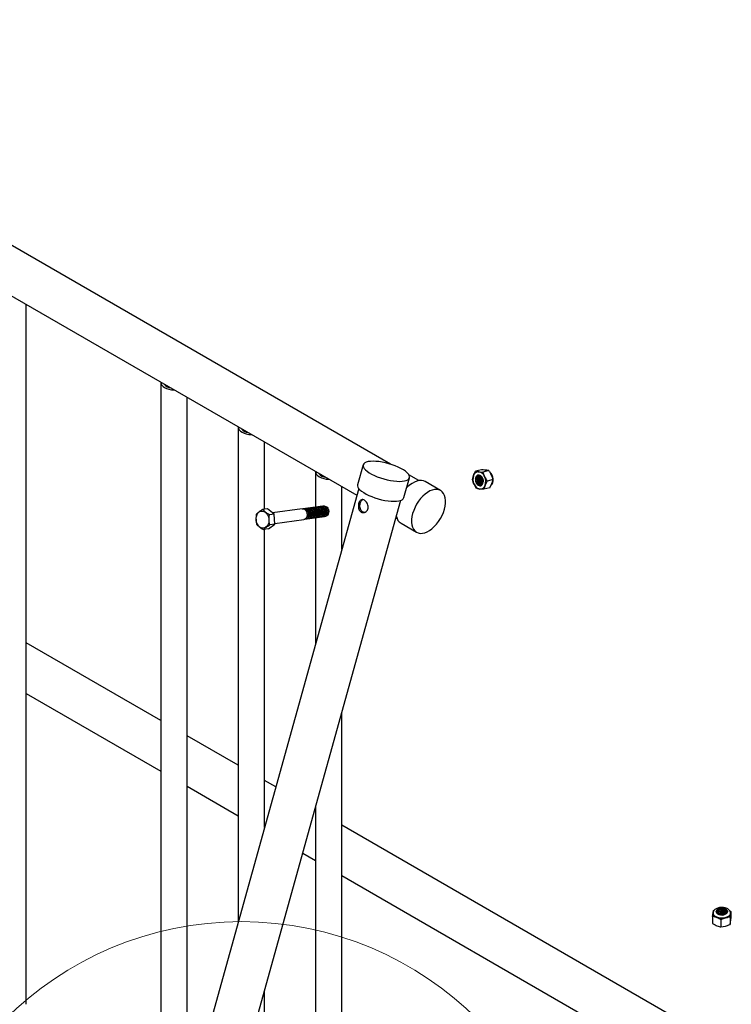
# Model space of a CAD drawing. Units: inches. Extents: x 0.2 to 9.1, y 0.2 to 10.8.
# Drawn here: x 6.5 to 7.6, y 8 to 9.6 of the extents above; entities that cross this region are included whole.
import ezdxf

# ---------------------------------------------------------------- set-up
doc = ezdxf.new("R2010")
doc.units = ezdxf.units.IN
doc.header["$MEASUREMENT"] = 0

msp = doc.modelspace()

# ---------------------------------------------------------------- linework, layer by layer
at = {"color": 7, "linetype": 'Continuous', "lineweight": 25}
for p, q in [((7.04651307, 8.86610839), (5.6021817, 9.69990314)), ((5.58190989, 9.63142045), (6.99294418, 8.81684768)), ((6.46818207, 8.00946934), (6.46818207, 9.1197864)), ((6.68185952, 8.99614678), (6.68185952, 7.86206232)), ((6.72352619, 7.86206232), (6.72352619, 8.97237938)), ((6.80462111, 8.92527802), (6.80462111, 8.14030108)), ((6.84628778, 8.79477231), (6.84628778, 8.90151062)), ((7.00278665, 8.86515465), (6.99400552, 8.83360863)), ((7.19063468, 8.85725145), (7.1811795, 8.85492392)), ((7.20235868, 8.85604575), (7.1929035, 8.85371821)), ((7.19712928, 8.8568038), (7.19627353, 8.85681489)), ((6.92738271, 8.85440926), (6.92738271, 8.79841058)), ((7.06759653, 8.81312388), (7.07637766, 8.8446699)), ((7.09142937, 8.84017876), (7.07532083, 8.84947803)), ((7.17614786, 8.84187356), (7.17798266, 8.8482311)), ((7.1896534, 8.84687833), (7.18968545, 8.84774879)), ((7.1929035, 8.85371821), (7.19556866, 8.84642254)), ((7.20905104, 8.84178967), (7.19959585, 8.83946214)), ((7.20905104, 8.84178967), (7.20638588, 8.84908535)), ((6.99593136, 8.82757905), (6.59114829, 7.37340453)), ((6.96904937, 8.73100609), (6.96904937, 8.83064187)), ((7.12567417, 8.82441893), (7.10112185, 8.83859268)), ((7.18284022, 8.82761749), (7.17881302, 8.83457788)), ((7.19060409, 8.83264405), (7.19044858, 8.83380345)), ((7.2040194, 8.82873931), (7.19456422, 8.82641178)), ((7.19959585, 8.83946214), (7.19639902, 8.83276932)), ((7.2040194, 8.82873931), (7.20721624, 8.83543213)), ((6.65433849, 7.34145135), (7.06283228, 8.80895655)), ((6.85121518, 8.79543768), (6.84332924, 8.7943728)), ((6.86195352, 8.78710621), (6.85121518, 8.79543768)), ((6.90628239, 8.7955771), (6.85922547, 8.7892228)), ((6.86195352, 8.78710621), (6.85406758, 8.78604133)), ((6.86259998, 8.77113762), (6.86195352, 8.78710621)), ((6.86255883, 8.77215423), (6.90860565, 8.77837215)), ((6.90974695, 8.7785951), (6.90956862, 8.77860428)), ((6.91169997, 8.77885882), (6.91152165, 8.778868)), ((6.913653, 8.77912255), (6.91347467, 8.77913173)), ((6.91560602, 8.77938627), (6.91542769, 8.77939545)), ((6.91755904, 8.77965), (6.91738071, 8.77965918)), ((6.91951207, 8.77991372), (6.91933374, 8.7799229)), ((6.92146509, 8.78017745), (6.92128676, 8.78018663)), ((6.92341811, 8.78044117), (6.92323978, 8.78045035)), ((6.92537114, 8.7807049), (6.92519281, 8.78071408)), ((6.92732416, 8.78096863), (6.92714583, 8.78097781)), ((6.92738271, 8.78096702), (6.92738271, 8.58131948)), ((6.92927718, 8.78123235), (6.92909885, 8.78124153)), ((6.9312302, 8.78149608), (6.93105188, 8.78150526)), ((6.93318323, 8.7817598), (6.9330049, 8.78176898)), ((6.93513625, 8.78202353), (6.93495792, 8.78203271)), ((6.93708927, 8.78228725), (6.93691094, 8.78229643)), ((6.9390423, 8.78255098), (6.93886397, 8.78256016)), ((6.94099532, 8.7828147), (6.94081699, 8.78282388)), ((7.05504902, 8.78099533), (7.05670997, 8.78003648)), ((6.85250811, 8.76350049), (6.84462217, 8.76243562)), ((6.84628778, 8.28998769), (6.84628778, 8.76266053)), ((6.85250811, 8.76350049), (6.86259998, 8.77113762)), ((6.86259998, 8.77113762), (6.85471405, 8.77007274)), ((7.06293051, 8.77243617), (7.08748283, 8.75826242)), ((6.68185952, 8.4595106), (6.46818207, 8.58286396)), ((6.46818207, 8.5026786), (6.68185952, 8.37932523)), ((6.96904937, 7.7203248), (6.96904937, 8.47204346)), ((6.80462111, 8.38864184), (6.72352619, 8.43545694)), ((6.86417859, 8.35426004), (6.84628778, 8.36458818)), ((6.72352619, 8.35527158), (6.80462111, 8.30845647)), ((6.92738271, 8.31777308), (6.92628342, 8.31840768)), ((6.92738271, 8.32235685), (6.92738271, 7.7203248)), ((7.58691673, 7.93703219), (6.96904937, 8.29371942)), ((6.90705324, 8.24932367), (6.92738271, 8.23758771)), ((6.96904937, 8.21353406), (7.58394802, 7.85856063)), ((7.55733087, 8.14893877), (7.55800525, 8.1543696)), ((7.55805172, 8.15446312), (7.55804834, 8.15369631)), ((7.55867963, 8.15816422), (7.55996803, 8.15865908)), ((7.5658752, 8.1548471), (7.56521373, 8.15416271)), ((7.58411159, 8.15815375), (7.586359, 8.15681561)), ((7.586359, 8.15681561), (7.58568462, 8.15302099)), ((7.58573382, 8.15368897), (7.58568462, 8.15302099)), ((7.586359, 8.15681561), (7.586359, 8.1454571)), ((7.55733087, 8.14893877), (7.55733087, 8.13758026)), ((7.57049618, 8.14365173), (7.57049618, 8.13229323)), ((7.58501024, 8.14759015), (7.57775321, 8.14643905)), ((7.58501024, 8.14759015), (7.58501024, 8.13623165)), ((7.58501024, 8.13623165), (7.58568462, 8.14002627)), ((7.57049618, 8.13229323), (7.57775321, 8.13344433)), ((6.84628778, 7.79119356), (6.84628778, 8.03102506))]:
    msp.add_line(p, q, dxfattribs=at)
at = {"color": 7, "linetype": 'Continuous', "lineweight": 25, "flags": 128}
for points in [[(6.68186528, 8.99642971), (6.68185952, 8.99614678), (6.68225983, 8.99380047), (6.68344536, 8.99154432), (6.68537057, 8.98946504), (6.68796146, 8.98764253), (6.69111847, 8.98614684), (6.69472028, 8.98503544), (6.69862847, 8.98435105), (6.70269285, 8.98411996), (6.70318295, 8.98412328)], [(6.80462688, 8.92556095), (6.80462111, 8.92527802), (6.80502142, 8.92293171), (6.80620696, 8.92067556), (6.80813216, 8.91859628), (6.81072306, 8.91677377), (6.81388007, 8.91527808), (6.81748187, 8.91416668), (6.82139006, 8.91348229), (6.82545445, 8.9132512), (6.82594454, 8.91325452)], [(7.07369094, 8.84148838), (7.07536697, 8.84285323), (7.07631451, 8.84446357), (7.07651429, 8.84628661), (7.07596224, 8.84828525), (7.0746696, 8.85041879), (7.07266267, 8.85264381), (7.06998232, 8.85491501), (7.06668312, 8.85718615), (7.06283221, 8.859411), (7.058508, 8.86154427), (7.05379852, 8.86354253), (7.04879963, 8.86536511), (7.0436131, 8.8669749), (7.03834451, 8.86833912), (7.03310111, 8.86943001), (7.02798966, 8.87022537), (7.02311419, 8.87070899), (7.01857396, 8.87087104), (7.0144614, 8.87070821), (7.01086022, 8.87022383), (7.00784374, 8.86942774), (7.00547336, 8.86833617), (7.00379734, 8.86697132), (7.0028498, 8.86536098), (7.00265002, 8.86353794), (7.00320207, 8.8615393), (7.00449471, 8.85940576), (7.00650164, 8.85718074), (7.00918198, 8.85490954), (7.01248119, 8.8526384), (7.0163321, 8.85041355), (7.02065631, 8.84828028), (7.02536579, 8.84628201), (7.03036468, 8.84445944), (7.03555121, 8.84284965), (7.0408198, 8.84148543), (7.04606319, 8.84039453), (7.05117465, 8.83959918), (7.05605012, 8.83911556), (7.06059035, 8.83895351), (7.06470291, 8.83911633), (7.06830409, 8.83960072), (7.07132057, 8.84039681), (7.07369094, 8.84148838)], [(6.92738847, 8.85469219), (6.92738271, 8.85440926), (6.92778301, 8.85206295), (6.92896855, 8.8498068), (6.93089376, 8.84772752), (6.93348465, 8.84590501), (6.93664166, 8.84440932), (6.94024347, 8.84329792), (6.94415166, 8.84261353), (6.94821604, 8.84238244), (6.94870614, 8.84238576)], [(7.10112185, 8.83859268), (7.0984545, 8.83975222), (7.09523657, 8.84034242), (7.09174972, 8.84022363), (7.08806492, 8.83939825), (7.08425719, 8.83788309), (7.08040404, 8.83570901), (7.07658392, 8.83292024), (7.07287458, 8.82957358), (7.07189878, 8.82857963)], [(7.18936483, 8.84289075), (7.18955889, 8.84525215), (7.1900317, 8.84662466)], [(7.19146272, 8.84340717), (7.19154228, 8.84518084), (7.19154307, 8.84518592)], [(7.19290858, 8.84279234), (7.19294923, 8.84255354), (7.19340335, 8.84088535)], [(7.20649534, 8.8482207), (7.20641277, 8.84841415), (7.20531568, 8.85053576)], [(6.99400552, 8.83360863), (6.99386888, 8.83199191), (6.99442094, 8.82999328), (6.99571358, 8.82785973), (6.9977205, 8.82563472), (7.00040085, 8.82336352), (7.00370006, 8.82109238), (7.00755097, 8.81886753), (7.01187518, 8.81673425), (7.01658466, 8.81473599), (7.02158355, 8.81291342), (7.02677008, 8.81130363), (7.03203867, 8.80993941), (7.03728206, 8.80884851), (7.04239352, 8.80805316), (7.04726899, 8.80756953), (7.05180922, 8.80740749), (7.05592178, 8.80757031), (7.05952296, 8.8080547), (7.06253944, 8.80885078), (7.06490981, 8.80994236)], [(7.11202076, 8.76393486), (7.11573009, 8.76728152), (7.11925313, 8.77111796), (7.12251815, 8.77536608), (7.12545868, 8.77993939), (7.12801486, 8.7847448), (7.13013467, 8.78968449), (7.13177494, 8.79465788), (7.13290228, 8.79956375), (7.13349374, 8.80430222), (7.13353729, 8.80877684), (7.13303203, 8.8128965), (7.13198826, 8.81657735), (7.13042722, 8.81974445), (7.12838068, 8.82233333), (7.12589032, 8.82429129), (7.12300682, 8.82557847), (7.11978889, 8.82616867), (7.11630204, 8.82604987), (7.11261724, 8.8252245), (7.10880951, 8.82370934), (7.10495636, 8.82153525), (7.10113624, 8.81874649), (7.0974269, 8.81539983), (7.09390386, 8.81156339), (7.09063885, 8.80731527), (7.08769831, 8.80274196), (7.08514213, 8.79793655), (7.08302232, 8.79299686), (7.08138206, 8.78802347), (7.08025472, 8.7831176), (7.07966325, 8.77837913), (7.0796197, 8.77390451), (7.08012496, 8.76978485), (7.08116873, 8.766104), (7.08272978, 8.7629369), (7.08477631, 8.76034802), (7.08726667, 8.75839006), (7.09015017, 8.75710288), (7.0933681, 8.75651268), (7.09685496, 8.75663148), (7.10053975, 8.75745685), (7.10434748, 8.75897201), (7.10820063, 8.7611461), (7.11202076, 8.76393486)], [(7.18147836, 8.83797544), (7.18218959, 8.83632703), (7.18312037, 8.8348618), (7.18422982, 8.83364407), (7.18546925, 8.83272731), (7.18678425, 8.83215174), (7.18811709, 8.83194264), (7.18940928, 8.83210918), (7.19060409, 8.83264405)], [(6.90628239, 8.7955771), (6.9080682, 8.795489), (6.9099531, 8.79466778), (6.91161506, 8.79316299), (6.91290641, 8.79110834), (6.91371239, 8.78868639), (6.91396141, 8.78611234), (6.91363133, 8.7836149), (6.91275147, 8.781416), (6.91140003, 8.779711), (6.90969707, 8.77865141), (6.90860565, 8.77837215)], [(6.90727244, 8.7956087), (6.90808086, 8.79581741), (6.91002122, 8.79575273), (6.91190613, 8.79493151), (6.91356809, 8.79342672), (6.91485943, 8.79137206), (6.91566542, 8.78895011), (6.91591443, 8.78637606), (6.91558435, 8.78387863), (6.91470449, 8.78167972), (6.91335305, 8.77997473), (6.9116501, 8.77891513), (6.90974695, 8.7785951), (6.90974695, 8.7785951)], [(6.90922546, 8.79587243), (6.91003388, 8.79608113), (6.91197425, 8.79601645), (6.91385915, 8.79519523), (6.91552111, 8.79369044), (6.91681245, 8.79163579), (6.91761844, 8.78921384), (6.91786746, 8.78663979), (6.91753737, 8.78414236), (6.91665752, 8.78194345), (6.91530607, 8.78023845), (6.91360312, 8.77917886), (6.91169997, 8.77885882), (6.91169997, 8.77885882)], [(6.91117848, 8.79613615), (6.91198691, 8.79634486), (6.91392727, 8.79628018), (6.91581217, 8.79545896), (6.91747413, 8.79395417), (6.91876548, 8.79189951), (6.91957146, 8.78947756), (6.91982048, 8.78690351), (6.91949039, 8.78440608), (6.91861054, 8.78220718), (6.9172591, 8.78050218), (6.91555614, 8.77944259), (6.913653, 8.77912255), (6.913653, 8.77912255)], [(6.91313151, 8.79639988), (6.91393993, 8.79660858), (6.91588029, 8.7965439), (6.9177652, 8.79572268), (6.91942716, 8.79421789), (6.9207185, 8.79216324), (6.92152449, 8.78974129), (6.9217735, 8.78716724), (6.92144342, 8.78466981), (6.92056356, 8.7824709), (6.91921212, 8.7807659), (6.91750917, 8.77970631), (6.91560602, 8.77938627), (6.91560602, 8.77938627)], [(6.91508453, 8.7966636), (6.91589295, 8.79687231), (6.91783332, 8.79680763), (6.91971822, 8.79598641), (6.92138018, 8.79448162), (6.92267152, 8.79242697), (6.92347751, 8.79000501), (6.92372652, 8.78743096), (6.92339644, 8.78493353), (6.92251659, 8.78273463), (6.92116514, 8.78102963), (6.91946219, 8.77997004), (6.91755904, 8.77965), (6.91755904, 8.77965)], [(6.91703755, 8.79692733), (6.91784597, 8.79713603), (6.91978634, 8.79707135), (6.92167124, 8.79625014), (6.9233332, 8.79474535), (6.92462455, 8.79269069), (6.92543053, 8.79026874), (6.92567955, 8.78769469), (6.92534946, 8.78519726), (6.92446961, 8.78299835), (6.92311817, 8.78129335), (6.92141521, 8.78023376), (6.91951207, 8.77991372), (6.91951207, 8.77991372)], [(6.91899058, 8.79719105), (6.919799, 8.79739976), (6.92173936, 8.79733508), (6.92362426, 8.79651386), (6.92528622, 8.79500907), (6.92657757, 8.79295442), (6.92738356, 8.79053246), (6.92763257, 8.78795842), (6.92730249, 8.78546098), (6.92642263, 8.78326208), (6.92507119, 8.78155708), (6.92336824, 8.78049749), (6.92146509, 8.78017745), (6.92146509, 8.78017745)], [(6.9209436, 8.79745478), (6.92175202, 8.79766348), (6.92369238, 8.79759881), (6.92557729, 8.79677759), (6.92723925, 8.7952728), (6.92853059, 8.79321814), (6.92933658, 8.79079619), (6.92958559, 8.78822214), (6.92925551, 8.78572471), (6.92837566, 8.7835258), (6.92702421, 8.78182081), (6.92532126, 8.78076121), (6.92341811, 8.78044117), (6.92341811, 8.78044117)], [(6.92289662, 8.7977185), (6.92370504, 8.79792721), (6.92564541, 8.79786253), (6.92753031, 8.79704131), (6.92919227, 8.79553652), (6.93048361, 8.79348187), (6.9312896, 8.79105992), (6.93153862, 8.78848587), (6.93120853, 8.78598843), (6.93032868, 8.78378953), (6.92897723, 8.78208453), (6.92727428, 8.78102494), (6.92537114, 8.7807049), (6.92537114, 8.7807049)], [(6.92484965, 8.79798223), (6.92565807, 8.79819094), (6.92759843, 8.79812626), (6.92948333, 8.79730504), (6.93114529, 8.79580025), (6.93243664, 8.79374559), (6.93324263, 8.79132364), (6.93349164, 8.78874959), (6.93316156, 8.78625216), (6.9322817, 8.78405325), (6.93093026, 8.78234826), (6.9292273, 8.78128866), (6.92732416, 8.78096863), (6.92732416, 8.78096863)], [(6.92680267, 8.79824595), (6.92761109, 8.79845466), (6.92955145, 8.79838998), (6.93143636, 8.79756876), (6.93309832, 8.79606397), (6.93438966, 8.79400932), (6.93519565, 8.79158737), (6.93544466, 8.78901332), (6.93511458, 8.78651589), (6.93423472, 8.78431698), (6.93288328, 8.78261198), (6.93118033, 8.78155239), (6.92927718, 8.78123235), (6.92927718, 8.78123235)], [(6.92875569, 8.79850968), (6.92956411, 8.79871839), (6.93150448, 8.79865371), (6.93338938, 8.79783249), (6.93505134, 8.7963277), (6.93634268, 8.79427304), (6.93714867, 8.79185109), (6.93739769, 8.78927704), (6.9370676, 8.78677961), (6.93618775, 8.78458071), (6.9348363, 8.78287571), (6.93313335, 8.78181612), (6.9312302, 8.78149608), (6.9312302, 8.78149608)], [(6.93070871, 8.79877341), (6.93151714, 8.79898211), (6.9334575, 8.79891743), (6.9353424, 8.79809621), (6.93700436, 8.79659142), (6.93829571, 8.79453677), (6.93910169, 8.79211482), (6.93935071, 8.78954077), (6.93902062, 8.78704334), (6.93814077, 8.78484443), (6.93678933, 8.78313943), (6.93508637, 8.78207984), (6.93318323, 8.7817598), (6.93318323, 8.7817598)], [(6.93266174, 8.79903713), (6.93347016, 8.79924584), (6.93541052, 8.79918116), (6.93729543, 8.79835994), (6.93895739, 8.79685515), (6.94024873, 8.7948005), (6.94105472, 8.79237854), (6.94130373, 8.78980449), (6.94097365, 8.78730706), (6.94009379, 8.78510816), (6.93874235, 8.78340316), (6.9370394, 8.78234357), (6.93513625, 8.78202353), (6.93513625, 8.78202353)], [(6.93461476, 8.79930086), (6.93542318, 8.79950956), (6.93736355, 8.79944488), (6.93924845, 8.79862366), (6.94091041, 8.79711887), (6.94220175, 8.79506422), (6.94300774, 8.79264227), (6.94325675, 8.79006822), (6.94292667, 8.78757079), (6.94204682, 8.78537188), (6.94069537, 8.78366688), (6.93899242, 8.78260729), (6.93708927, 8.78228725), (6.93708927, 8.78228725)], [(6.93656778, 8.79956458), (6.9373762, 8.79977329), (6.93931657, 8.79970861), (6.94120147, 8.79888739), (6.94286343, 8.7973826), (6.94415478, 8.79532795), (6.94496076, 8.79290599), (6.94520978, 8.79033194), (6.94487969, 8.78783451), (6.94399984, 8.78563561), (6.9426484, 8.78393061), (6.94094544, 8.78287102), (6.9390423, 8.78255098), (6.9390423, 8.78255098)], [(6.93852081, 8.79982831), (6.93932923, 8.80003701), (6.94126959, 8.79997234), (6.94315449, 8.79915112), (6.94481645, 8.79764633), (6.9461078, 8.79559167), (6.94691379, 8.79316972), (6.9471628, 8.79059567), (6.94683272, 8.78809824), (6.94595286, 8.78589933), (6.94460142, 8.78419434), (6.94289847, 8.78313474), (6.94099532, 8.7828147), (6.94099532, 8.7828147)], [(6.94227695, 8.79963245), (6.94388138, 8.79919748), (6.94559896, 8.79801071), (6.94699701, 8.79620483), (6.9479387, 8.79395663), (6.94833183, 8.79148618), (6.94813793, 8.78903529), (6.94737598, 8.78684388), (6.94612056, 8.78512646), (6.94449456, 8.78405114), (6.94438665, 8.78400898)], [(6.84379082, 8.76471345), (6.84132518, 8.76519005), (6.83897085, 8.76642884), (6.83686467, 8.76835783), (6.83512903, 8.7708649), (6.8338648, 8.77380437), (6.83314546, 8.77700539), (6.83301282, 8.78028194), (6.83347457, 8.78344359), (6.83450389, 8.7863066), (6.83604096, 8.78870459), (6.83799644, 8.79049819), (6.84025669, 8.79158315), (6.84269036, 8.79189644), (6.84515601, 8.79141984), (6.84751033, 8.79018105), (6.84961652, 8.78825207), (6.85135216, 8.78574499), (6.85261638, 8.78280552), (6.85333572, 8.7796045), (6.85346837, 8.77632795), (6.85300661, 8.7731663), (6.85197729, 8.77030329), (6.85044023, 8.7679053), (6.84848474, 8.76611171), (6.84622449, 8.76502674), (6.84379082, 8.76471345)], [(7.58521055, 8.15423297), (7.58512509, 8.15287213), (7.58434153, 8.1510653), (7.58283172, 8.14941922), (7.58068339, 8.14802956), (7.57802141, 8.14697708), (7.57500047, 8.14632295), (7.57179614, 8.14610519), (7.56859465, 8.14633644), (7.56558205, 8.14700327), (7.56293343, 8.14806692), (7.56080272, 8.14946559), (7.55931373, 8.15111798), (7.55855302, 8.15292806), (7.55847355, 8.15350001)], [(7.56285896, 8.15615815), (7.56328051, 8.15759817), (7.56446575, 8.15898546)], [(7.57922413, 8.15333084), (7.58040936, 8.15471813), (7.58083361, 8.15624546), (7.58045917, 8.15777713), (7.57931933, 8.15917703), (7.57751534, 8.16032079), (7.57520752, 8.16110677), (7.57260092, 8.16146513), (7.56992715, 8.16136404), (7.56742378, 8.16081248), (7.56531325, 8.15985944), (7.56378308, 8.15858963), (7.56296925, 8.15711586), (7.56294407, 8.15556908), (7.56370976, 8.15408674), (7.5651983, 8.15280054), (7.56727743, 8.15182478), (7.56976239, 8.15124614), (7.5724324, 8.15111605), (7.57505021, 8.15144607), (7.57738322, 8.15220686), (7.57922413, 8.15333084)], [(7.56446575, 8.15898546), (7.56630665, 8.16010943), (7.56863966, 8.16087023), (7.57125747, 8.16120024), (7.57392748, 8.16107015), (7.57641245, 8.16049152), (7.57849157, 8.15951575), (7.57998011, 8.15822955), (7.58074581, 8.15674721), (7.58083092, 8.15615815)], [(7.5658752, 8.15828334), (7.56754708, 8.15927244), (7.5696847, 8.15989457), (7.57205641, 8.1600823), (7.57440521, 8.15981529), (7.57647656, 8.15912248), (7.578046, 8.15807894), (7.57894347, 8.15679776), (7.57907169, 8.15541777), (7.57841679, 8.15408852), (7.57704972, 8.15295405), (7.57511864, 8.1521373), (7.57283279, 8.15172678), (7.5704399, 8.15176696), (7.56819927, 8.15225351), (7.5663537, 8.15313369), (7.56510319, 8.15431212), (7.56458326, 8.1556611), (7.56485024, 8.15703445), (7.5658752, 8.15828334)], [(7.5647939, 8.15485866), (7.56485024, 8.15497987), (7.5658752, 8.15622876)], [(7.5658752, 8.15622876), (7.56754708, 8.15721786), (7.5696847, 8.15783998), (7.57205641, 8.15802771), (7.57440521, 8.15776071), (7.57647656, 8.15706789), (7.578046, 8.15602436), (7.57889598, 8.15485865)], [(7.57885139, 8.15476161), (7.57865219, 8.15511615), (7.57741799, 8.1565283)]]:
    msp.add_lwpolyline(points, dxfattribs=at)
at = {"color": 7, "linetype": 'Continuous', "lineweight": 18}
msp.add_circle((6.80965417, 7.61006094), 0.53049929, dxfattribs=at)
at = {"color": 7, "linetype": 'Continuous', "lineweight": 25}
for centre, radius, start, end in [((6.69930291, 9.00201898), 0.01487969, 215.67725602, 264.32812051), ((6.8220645, 8.93115022), 0.01487969, 215.67725602, 264.32812051), ((6.94482609, 8.86028146), 0.01487969, 215.67725602, 264.32812051), ((7.19491418, 8.84240898), 0.01790456, 161.02379833, 205.93683998), ((7.18589746, 8.84592156), 0.00824487, 86.78065783, 163.73277347), ((7.19221788, 8.84177201), 0.01139085, 167.49142163, 199.46921667), ((7.18631052, 8.84374499), 0.00523647, 49.87138107, 174.58546658), ((7.18953132, 8.84215395), 0.00651103, 120.44269471, 187.16829986), ((7.19081382, 8.84139602), 0.00774283, 180.40366548, 265.68103392), ((7.1911987, 8.84159464), 0.00784134, 129.42029447, 262.75894787), ((7.19177146, 8.84263805), 0.00664833, 127.70050462, 186.73896996), ((7.19314807, 8.842009), 0.00798043, 181.08495011, 255.5505985), ((7.19354596, 8.84218051), 0.00802128, 135.41791379, 254.25501325), ((7.18394573, 8.84192792), 0.0124617, 21.14161496, 78.82689701), ((7.19438804, 8.84302246), 0.00715053, 142.58723696, 185.20058132), ((7.19559832, 8.84270234), 0.00833783, 182.25464661, 244.70247018), ((7.19590379, 8.84280299), 0.00826477, 147.1574497, 243.51505133), ((7.19792757, 8.84330273), 0.00857264, 182.75460664, 233.3583034), ((7.18561287, 8.84007097), 0.00791618, 307.65200797, 59.30863034), ((7.18362365, 8.83979982), 0.00999658, 314.28939898, 52.67123933), ((7.19834645, 8.84344122), 0.00857884, 159.67497236, 231.09716582), ((7.20034432, 8.84393927), 0.00889753, 183.4285043, 218.67364843), ((7.2007625, 8.84407147), 0.00889597, 175.79823991, 214.91892976), ((7.17946751, 8.83859144), 0.01790456, 341.02379833, 25.93683998), ((7.19043595, 8.8390725), 0.0124617, 201.14161496, 258.82689701), ((7.18836054, 8.8384868), 0.00519588, 257.88689389, 288.05668597), ((7.18848422, 8.83507885), 0.00824487, 266.78065783, 343.73277347), ((7.0625056, 8.81469786), 0.0053287, 296.81961113, 342.81977853), ((7.07127916, 8.78581694), 0.01577165, 189.02270549, 238.03875647), ((7.56578123, 8.15479105), 0.00790161, 187.97542417, 256.32761623), ((7.57105544, 8.1465054), 0.0093367, 46.27624734, 127.25181048), ((7.57108894, 8.14677082), 0.00961299, 44.91393656, 122.84470415), ((7.57095028, 8.14386688), 0.00997093, 59.41198986, 115.03317081), ((7.57075855, 8.14285133), 0.01038265, 64.09124729, 109.68765945), ((7.57170008, 8.14973612), 0.00834753, 33.82364781, 78.30716463), ((7.57642846, 8.15610516), 0.00975646, 277.80382049, 341.57183889), ((7.57188288, 8.16831668), 0.02265152, 249.40107407, 285.02013052)]:
    msp.add_arc(centre, radius, start, end, dxfattribs=at)
msp.add_ellipse((7.57186299, 8.15368805), major_axis=(0.00753351, -0.00009411), ratio=0.5740517151, start_param=0.9246542399, end_param=1.3736136287, dxfattribs=at)
for points, knots in [([(7.1971777, 8.85681624), (7.19594675, 8.8569257), (7.19388943, 8.85710863), (7.19156738, 8.85721053), (7.19063468, 8.85725145)], [0, 0, 0, 0, 0.5983277685, 1, 1, 1, 1]), ([(7.19891201, 8.85657828), (7.19866967, 8.85666292), (7.19808681, 8.85686649), (7.19748239, 8.85682692), (7.19712928, 8.8568038)], [0, 0, 0, 0, 0.4157798851, 1, 1, 1, 1]), ([(7.20235868, 8.85604575), (7.20197021, 8.85612146), (7.20044673, 8.85641837), (7.19857337, 8.85664638), (7.1971777, 8.85681624)], [0, 0, 0, 0, 0.2549874193, 1, 1, 1, 1]), ([(7.20638588, 8.84908535), (7.20583588, 8.85018716), (7.20464481, 8.85257325), (7.20315861, 8.8548307), (7.20235868, 8.85604575)], [0, 0, 0, 0, 0.46176307094, 1, 1, 1, 1]), ([(7.17881302, 8.83457788), (7.17832177, 8.83569415), (7.17725789, 8.83811154), (7.17653627, 8.84055721), (7.17614786, 8.84187356)], [0, 0, 0, 0, 0.46176307094, 1, 1, 1, 1]), ([(7.17798266, 8.8482311), (7.17840346, 8.84925357), (7.17931475, 8.85146784), (7.18052702, 8.85371462), (7.1811795, 8.85492392)], [0, 0, 0, 0, 0.4617630709, 1, 1, 1, 1]), ([(7.18109741, 8.84423911), (7.18137044, 8.84486311), (7.18193886, 8.84616224), (7.18344052, 8.84746374), (7.18500996, 8.84801583), (7.18602817, 8.84795827), (7.18638646, 8.84793802)], [0, 0, 0, 0, 0.2645234389, 0.550723968, 0.8419082581, 1, 1, 1, 1]), ([(7.1811795, 8.85492392), (7.18179707, 8.85480542), (7.18333455, 8.85451039), (7.18522774, 8.85428706), (7.18636048, 8.85415343)], [0, 0, 0, 0, 0.4016722315, 1, 1, 1, 1]), ([(7.18273343, 8.8466635), (7.18230954, 8.84596567), (7.18143109, 8.84451949), (7.1810836, 8.84173327), (7.18153789, 8.83888081), (7.182756, 8.83621698), (7.18405848, 8.83491966), (7.1847076, 8.83427311)], [0, 0, 0, 0, 0.1915087319, 0.3968786314, 0.5987837709, 0.8000444991, 1, 1, 1, 1]), ([(7.18636048, 8.85415343), (7.18790706, 8.85402071), (7.18998297, 8.85384256), (7.19231011, 8.85374348), (7.1929035, 8.85371821)], [0, 0, 0, 0, 0.7450125807, 1, 1, 1, 1]), ([(7.18638646, 8.84793802), (7.18679755, 8.84793125), (7.18783567, 8.84791415), (7.18895304, 8.84738903), (7.18959568, 8.84692041), (7.1896534, 8.84687833)], [0, 0, 0, 0, 0.3737290558, 0.9437563456, 1, 1, 1, 1]), ([(7.19556866, 8.84642254), (7.19611865, 8.84532073), (7.19730972, 8.84293464), (7.19879593, 8.84067719), (7.19959585, 8.83946214)], [0, 0, 0, 0, 0.4617630709, 1, 1, 1, 1]), ([(7.20901154, 8.84255136), (7.20896027, 8.84311926), (7.20881614, 8.84471541), (7.20815419, 8.84732264), (7.20688299, 8.85016876), (7.20535891, 8.85249634), (7.20412258, 8.8535966), (7.20361275, 8.85405033)], [0, 0, 0, 0, 0.1290216234, 0.3626265726, 0.5975128364, 0.8340238898, 1, 1, 1, 1]), ([(7.20579604, 8.83245884), (7.20606256, 8.83272421), (7.20693059, 8.83358846), (7.20795235, 8.83554875), (7.20879971, 8.83821593), (7.20906852, 8.84034912), (7.2090346, 8.84153108), (7.20902968, 8.84170222)], [0, 0, 0, 0, 0.1196722722, 0.3897510203, 0.6678794613, 0.951912569, 1, 1, 1, 1]), ([(7.20721624, 8.83543213), (7.2075783, 8.83644015), (7.20836239, 8.83862311), (7.20881007, 8.84068168), (7.20905104, 8.84178967)], [0, 0, 0, 0, 0.46176307094, 1, 1, 1, 1]), ([(7.18727023, 8.8334066), (7.18688421, 8.83344721), (7.18582257, 8.83355889), (7.18411535, 8.83442929), (7.18248921, 8.83600887), (7.18178996, 8.83736922), (7.18147836, 8.83797544)], [0, 0, 0, 0, 0.1697607523, 0.4668851517, 0.7624274985, 1, 1, 1, 1]), ([(7.1880212, 8.82684699), (7.18688845, 8.82698062), (7.18499527, 8.82720396), (7.18345778, 8.82749898), (7.18284022, 8.82761749)], [0, 0, 0, 0, 0.5983278974, 1, 1, 1, 1]), ([(7.19044858, 8.83380345), (7.19031374, 8.83373003), (7.18963853, 8.83336236), (7.18855096, 8.83314704), (7.18759705, 8.83334037), (7.18727023, 8.8334066)], [0, 0, 0, 0, 0.1409167972, 0.7056586087, 1, 1, 1, 1]), ([(7.19456422, 8.82641178), (7.19397083, 8.82643704), (7.19164369, 8.82653613), (7.18956778, 8.82671427), (7.1880212, 8.82684699)], [0, 0, 0, 0, 0.2549874612, 1, 1, 1, 1]), ([(7.19639902, 8.83276932), (7.19603695, 8.83176131), (7.19525287, 8.82957835), (7.19480518, 8.82751978), (7.19456422, 8.82641178)], [0, 0, 0, 0, 0.46176307094, 1, 1, 1, 1]), ([(6.99953062, 8.79030142), (6.99877263, 8.79087096), (6.99725738, 8.79200948), (6.99584094, 8.79485296), (6.99516229, 8.79819938), (6.99526255, 8.80178993), (6.99602901, 8.80510676), (6.99731452, 8.80776102), (6.99904495, 8.80956364), (7.00119947, 8.81034469), (7.00365673, 8.80995734), (7.00614251, 8.80846912), (7.00837232, 8.8061139), (7.01010711, 8.80309676), (7.01104941, 8.79965545), (7.01091738, 8.79619587), (7.00969796, 8.79318011), (7.00760961, 8.79088404), (7.00491895, 8.78952083), (7.00202447, 8.78922297), (7.00033, 8.78995573), (6.99953062, 8.79030142)], [0, 0, 0, 0, 0.0520855729, 0.1041196675, 0.1575056152, 0.2120691946, 0.2650889291, 0.3162107936, 0.3680514997, 0.4220520884, 0.4763906868, 0.5287750879, 0.5799934774, 0.6324109454, 0.686722142, 0.7407511372, 0.7925314174, 0.8436903277, 0.896721876, 0.951278124, 1, 1, 1, 1]), ([(7.00191517, 8.79062341), (7.0011639, 8.79118946), (6.99966227, 8.79232087), (6.9982843, 8.79514419), (6.99764033, 8.79847925), (6.99776667, 8.80207039), (6.99852667, 8.80540449), (6.99978713, 8.80799895), (7.0010523, 8.80958752), (7.00202213, 8.80988913), (7.00230936, 8.80997846)], [0, 0, 0, 0, 0.1333416465, 0.2665229651, 0.4039201717, 0.5452369665, 0.6816984421, 0.8119116724, 0.9442943556, 1, 1, 1, 1]), ([(6.84332924, 8.7943728), (6.84188, 8.79343045), (6.83893763, 8.79151722), (6.83560877, 8.78893625), (6.83393956, 8.78738729), (6.83323736, 8.78673568)], [0, 0, 0, 0, 0.35991743732, 0.73073393944, 1, 1, 1, 1]), ([(6.85406758, 8.78604133), (6.85254141, 8.78699925), (6.84944286, 8.7889441), (6.84589438, 8.7917878), (6.8440888, 8.79360736), (6.84332924, 8.7943728)], [0, 0, 0, 0, 0.35991743732, 0.73073393944, 1, 1, 1, 1]), ([(6.83323736, 8.78673568), (6.83313106, 8.78566209), (6.83284935, 8.78281716), (6.83281752, 8.77808798), (6.83330018, 8.77383698), (6.83375858, 8.77142585), (6.83388383, 8.77076709)], [0, 0, 0, 0, 0.2004495793, 0.5311741796, 0.8719082455, 1, 1, 1, 1]), ([(6.85471405, 8.77007274), (6.85458881, 8.77073152), (6.85414004, 8.77309209), (6.85365081, 8.77733933), (6.85367431, 8.7820702), (6.85396126, 8.78496776), (6.85406758, 8.78604133)], [0, 0, 0, 0, 0.1280921025, 0.4589870608, 0.7995498761, 1, 1, 1, 1]), ([(7.00514991, 8.78983502), (7.00495824, 8.78980723), (7.00381316, 8.78964116), (7.00277749, 8.79017714), (7.00191517, 8.79062341)], [0, 0, 0, 0, 0.1673793102, 1, 1, 1, 1]), ([(6.83388383, 8.77076709), (6.83491339, 8.76974211), (6.8370037, 8.76766112), (6.84075104, 8.76484427), (6.84347589, 8.76314884), (6.84462217, 8.76243562)], [0, 0, 0, 0, 0.3599174373, 0.7307339394, 1, 1, 1, 1]), ([(6.84462217, 8.76243562), (6.84557481, 8.76331091), (6.84750893, 8.765088), (6.85103665, 8.76769582), (6.85362514, 8.76936892), (6.85471405, 8.77007274)], [0, 0, 0, 0, 0.3599174373, 0.7307339394, 1, 1, 1, 1]), ([(7.55800525, 8.1543696), (7.55811018, 8.15505201), (7.55833741, 8.15652983), (7.55855989, 8.15759234), (7.55867963, 8.15816422)], [0, 0, 0, 0, 0.4617630709, 1, 1, 1, 1]), ([(7.5610237, 8.15967404), (7.56065109, 8.15933922), (7.55971117, 8.15849461), (7.55867115, 8.15688374), (7.55803518, 8.15540727), (7.55804952, 8.15458869), (7.55805172, 8.15446312)], [0, 0, 0, 0, 0.23616323439, 0.59573318177, 0.93798196214, 1, 1, 1, 1]), ([(7.58564894, 8.15368584), (7.58567274, 8.15394271), (7.58576272, 8.15491346), (7.58519289, 8.15655902), (7.58405682, 8.15842408), (7.58234986, 8.16003577), (7.58014201, 8.16137513), (7.57747459, 8.16237601), (7.57449617, 8.16297124), (7.57138155, 8.16312748), (7.56828103, 8.16284034), (7.56534119, 8.16210215), (7.56287204, 8.16104204), (7.56158382, 8.1600886), (7.5610237, 8.15967404)], [0, 0, 0, 0, 0.0290613569, 0.1098302585, 0.189850806, 0.2735222555, 0.3627631509, 0.4558300153, 0.549456296, 0.6427870036, 0.7362691511, 0.8305114819, 0.9263059242, 1, 1, 1, 1]), ([(7.57807411, 8.15509872), (7.5777593, 8.15538358), (7.57680073, 8.15625093), (7.57449256, 8.15723555), (7.57197772, 8.1579066), (7.57050125, 8.15784698), (7.56999676, 8.1578266)], [0, 0, 0, 0, 0.1621427821, 0.493707756, 0.8270051029, 1, 1, 1, 1]), ([(7.58568462, 8.15302099), (7.5855797, 8.15226802), (7.58535247, 8.15063739), (7.58512999, 8.1486564), (7.58501024, 8.14759015)], [0, 0, 0, 0, 0.46176307094, 1, 1, 1, 1]), ([(7.56391353, 8.14711335), (7.56226154, 8.14768613), (7.56004416, 8.14845494), (7.55788216, 8.14884046), (7.55733087, 8.14893877)], [0, 0, 0, 0, 0.7450125388, 1, 1, 1, 1]), ([(7.55733087, 8.13758026), (7.55788216, 8.13723579), (7.56004416, 8.13588484), (7.56226154, 8.1348727), (7.56391353, 8.13411864)], [0, 0, 0, 0, 0.2549874612, 1, 1, 1, 1]), ([(7.57049618, 8.14365173), (7.56962575, 8.14419057), (7.56745875, 8.14553206), (7.56524067, 8.1465214), (7.56391353, 8.14711335)], [0, 0, 0, 0, 0.4016721026, 1, 1, 1, 1]), ([(7.57775321, 8.14643905), (7.5766241, 8.14609738), (7.5741789, 8.14535747), (7.57178478, 8.14424858), (7.57049618, 8.14365173)], [0, 0, 0, 0, 0.46176307094, 1, 1, 1, 1]), ([(7.58568462, 8.14002627), (7.58578955, 8.14077923), (7.58601678, 8.14240986), (7.58623925, 8.14439086), (7.586359, 8.1454571)], [0, 0, 0, 0, 0.4617630709, 1, 1, 1, 1]), ([(7.56391353, 8.13411864), (7.56524067, 8.13364466), (7.56745875, 8.13285249), (7.56962575, 8.13245349), (7.57049618, 8.13229323)], [0, 0, 0, 0, 0.5983278974, 1, 1, 1, 1]), ([(7.57775321, 8.13344433), (7.57888232, 8.133786), (7.58132753, 8.13452591), (7.58372164, 8.1356348), (7.58501024, 8.13623165)], [0, 0, 0, 0, 0.4617630709, 1, 1, 1, 1])]:
    msp.add_open_spline(points, degree=3, knots=knots, dxfattribs=at)

doc.saveas('drawing.dxf')
